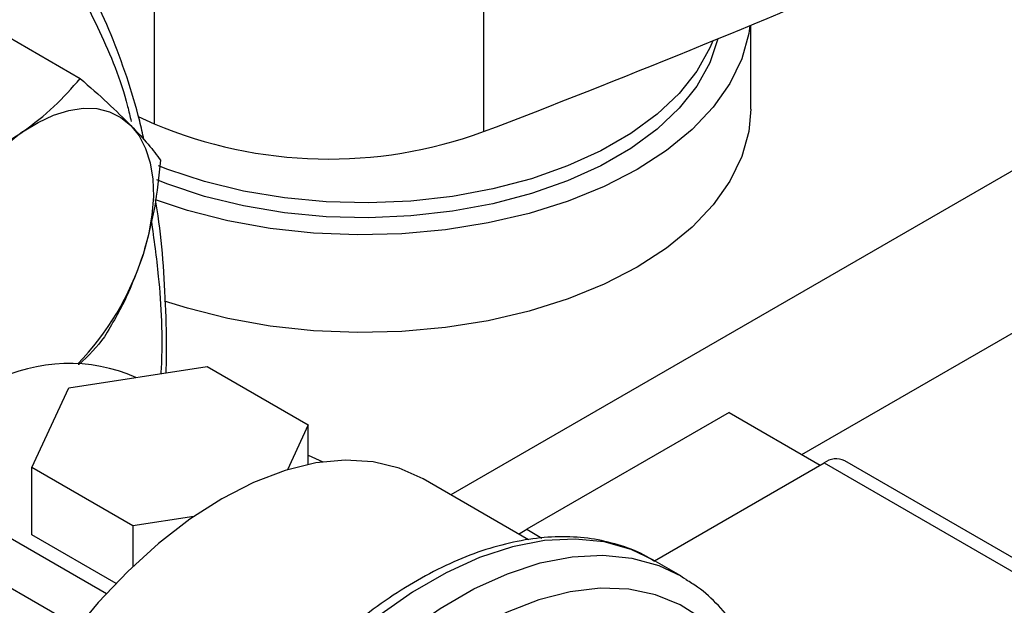
# Model space of a CAD drawing. Extents: x 0.4 to 10.6, y 0.4 to 8.1.
# Drawn here: x 3.5 to 3.7, y 5.4 to 5.5 of the extents above; entities that cross this region are included whole.
import ezdxf

# ---------------------------------------------------------------- set-up
doc = ezdxf.new("R2010")
doc.units = 0
doc.linetypes.add('SLD-SOLID', pattern=[0])
doc.layers.get('0').update_dxf_attribs({"linetype": 'CONTINUOUS'})

msp = doc.modelspace()

# ---------------------------------------------------------------- linework, layer by layer
at = {"color": 8, "linetype": 'SLD-SOLID'}
for p, q in [((3.761481693075662, 5.480002887593416), (3.594739715878675, 5.383744793068747)), ((3.643794635145998, 5.389401607163069), (3.78101764791056, 5.468618766247409))]:
    msp.add_line(p, q, dxfattribs=at)
at = {"color": 7, "linetype": 'SLD-SOLID'}
for p, q in [((3.553295927784349, 5.467753716377782), (3.553295927784346, 5.435606440319289)), ((3.599317600994555, 5.466663297278533), (3.599317600994555, 5.434516021220039)), ((3.63664025570557, 5.43767219165246), (3.63664025570557, 5.449389327846088)), ((3.531174405147652, 5.448752465556783), (3.54295243314661, 5.441953154720421)), ((3.551034897254652, 5.436634583109111), (3.553295927784346, 5.435606440319289)), ((3.541365449144951, 5.398726381639217), (3.56068396577647, 5.401714643014877)), ((3.56068396577647, 5.401714643014877), (3.574826101539293, 5.393550561999416)), ((3.536189068749189, 5.387574039522579), (3.541365449144951, 5.398726381639217)), ((3.633628165769089, 5.395270585009653), (3.605343894521627, 5.378942422773199)), ((3.633628165769089, 5.395270585009653), (3.646370634055045, 5.38791451464653)), ((3.574826101539293, 5.393550561999416), (3.571906015156037, 5.387259331491749)), ((3.574826101539333, 5.388008851795718), (3.574826101539293, 5.393550561999416)), ((3.574826101539329, 5.389318972858945), (3.576880570167836, 5.388365552287276)), ((3.550331204369982, 5.37940995842823), (3.536189068749189, 5.387574039522579)), ((3.536189068803875, 5.378183820243087), (3.536189068749189, 5.387574039522579)), ((3.623194206805149, 5.374535047985114), (3.646901136542116, 5.388220767213548)), ((3.646901136542116, 5.388220767213548), (3.82668303565991, 5.284434885997443)), ((3.829557802016248, 5.284719557287789), (3.649775902898455, 5.388505438503893)), ((3.605605932348389, 5.377471859823919), (3.590855872857326, 5.38598688792064)), ((3.523687779919859, 5.383213101725225), (3.546627318703695, 5.369970387864438)), ((3.558825256942325, 5.380723850719051), (3.550331204369982, 5.37940995842823)), ((3.550331204369982, 5.37940995842823), (3.550331204409507, 5.373752759762917)), ((3.547960341603491, 5.371388409244502), (3.536189068803875, 5.378183820243087)), ((3.604201416256816, 5.37828266970501), (3.605343894521627, 5.378942422773199)), ((3.605343894521627, 5.378942422773199), (3.607470919618642, 5.377714517321395)), ((3.523687779919859, 5.376272504824197), (3.542651336043973, 5.365325076896332)), ((3.626861084221992, 5.372418204710646), (3.622971996925466, 5.374663327018158))]:
    msp.add_line(p, q, dxfattribs=at)
at = {"color": 7, "linetype": 'SLD-SOLID', "flags": 128}
for points in [[(3.636530254322583, 5.449343559885651), (3.636370029291195, 5.448216159782045), (3.63540312738708, 5.444691946248859), (3.633746635712954, 5.441254332264374), (3.631422149171067, 5.437948132384032), (3.628459970998337, 5.434816447979454), (3.624898717717313, 5.431900105346147), (3.620784815710747, 5.429237123470307)], [(3.632061846217038, 5.447494301975044), (3.630928176398818, 5.444139932504807), (3.629114246549373, 5.440884307285327), (3.626646044664067, 5.437775383850875), (3.623558218887005, 5.434856804671625), (3.619894115523499, 5.432169540201653), (3.615705170552959, 5.429751313743559), (3.611050187580492, 5.427636071895995), (3.605994512363182, 5.425853508017836), (3.600609115498903, 5.424428645398502), (3.594969596154694, 5.423381485985833), (3.589155120820169, 5.422726729602577), (3.583247311983538, 5.422473567593116), (3.57732910233079, 5.422625553797122), (3.571483570552575, 5.42318055466145), (3.565792775101494, 5.42413077919054), (3.560336602271304, 5.425462888314923), (3.555191644768462, 5.427158182142511), (3.553652460589285, 5.427761571747592)], [(3.631330330678299, 5.447193396059393), (3.630928176398818, 5.446222111575116), (3.629114246549373, 5.442966486355636), (3.626646044664067, 5.439857562921183), (3.623558218887005, 5.436938983741935), (3.619894115523499, 5.434251719271962), (3.615705170552959, 5.431833492813866), (3.611050187580492, 5.429718250966304), (3.605994512363182, 5.427935687088145), (3.600609115498903, 5.426510824468811), (3.594969596154694, 5.425463665056141), (3.589155120820169, 5.424808908672887), (3.583247311983538, 5.424555746663425), (3.57732910233079, 5.424707732867431), (3.571483570552575, 5.425262733731758), (3.565792775101494, 5.426212958260849), (3.560336602271304, 5.427545067385232), (3.555191644768462, 5.429240361212821), (3.553909892487, 5.429739439416196)], [(3.534914590617396, 5.434473050688049), (3.537080928119198, 5.435816462584461), (3.5392392230966, 5.436827912429471), (3.541352546524143, 5.437490094035805), (3.543384738852061, 5.437791677292585), (3.545301028706192, 5.437727502026675), (3.547068627835835, 5.437298666294667), (3.548657292129812, 5.436512507594832), (3.550039839101593, 5.435382477320505)], [(3.63664025570557, 5.43767219165246), (3.636370029291195, 5.434553567457185), (3.63540312738708, 5.431029353923998), (3.633746635712954, 5.427591739939515), (3.631422149171067, 5.424285540059172), (3.628459970998337, 5.421153855654594), (3.624898717717313, 5.418237513021287), (3.620784815710747, 5.415574531145447)], [(3.550039839101593, 5.435382477320505), (3.551192612989166, 5.433927910602951), (3.552095889511715, 5.432173695482004), (3.552734213357502, 5.430149847064743), (3.553096662628549, 5.427890993958706), (3.553177035717339, 5.425435785766809), (3.552973957418039, 5.422826231781926), (3.552490902456654, 5.420106982196246), (3.551736136037558, 5.417324564124052)], [(3.620784815710747, 5.429237123470307), (3.616171895982699, 5.426862218393193), (3.611120094996374, 5.424806350634434), (3.605695270703363, 5.423096321574309), (3.599968143984524, 5.421754424056769), (3.594013376695151, 5.420798151768125), (3.587908598333501, 5.420239971180086), (3.581733394021576, 5.420087159030247), (3.575568266991338, 5.420341707458678), (3.569493589101973, 5.421000298037331), (3.563588553069792, 5.422054345030828), (3.557930140070063, 5.423490107324652), (3.55345822794339, 5.424964179809332)], [(3.620784815710747, 5.415574531145447), (3.616171895982699, 5.413199626068334), (3.611120094996374, 5.411143758309573), (3.605695270703363, 5.409433729249448), (3.599968143984524, 5.408091831731909), (3.594013376695151, 5.407135559443264), (3.587908598333501, 5.406577378855227), (3.581733394021576, 5.406424566705388), (3.575568266991338, 5.406679115133818), (3.569493589101973, 5.40733770571247), (3.563588553069792, 5.408391752705967), (3.557930140070063, 5.409827514999793), (3.554756381075491, 5.410839729608044)], [(3.590855872857326, 5.38598688792064), (3.587532313514779, 5.387497735752436), (3.583894604764529, 5.388378280969895), (3.57999077854937, 5.388616130516997), (3.575869927749011, 5.388208293297683), (3.571583874453238, 5.387159898101618), (3.567186518269073, 5.385484129106685), (3.562733158501936, 5.3832020600803), (3.5582797987348, 5.380342389364556), (3.553882442550635, 5.376941078977925), (3.549596389254862, 5.373040902372004), (3.545475538454502, 5.368690906530548), (3.541571712239344, 5.363945795175188), (3.537934003489095, 5.358865240834399), (3.534608158501937, 5.353513134426819), (3.531636001708284, 5.347956781795889), (3.529054909704302, 5.342266057299816), (3.526897341219525, 5.33651252510097), (3.5251904289295, 5.33076853920503), (3.523955638246647, 5.325106333567376), (3.523208497380247, 5.31959711370919), (3.522958402060193, 5.314310161266712), (3.523208497380247, 5.309311962734468), (3.523955638246647, 5.304665373359022), (3.5251904289295, 5.300428826697785), (3.526897341219525, 5.296655599783123), (3.529054909704302, 5.293393143132767), (3.531636001708284, 5.290682484032016), (3.534608158501937, 5.288557710591821), (3.534610444146548, 5.288556390902812)], [(3.626861084221989, 5.37241820471064), (3.627276837545343, 5.372171723058065), (3.627580502909199, 5.371983316713909)], [(3.598088497561269, 5.268685528714904), (3.602599147336333, 5.271571880639816), (3.607056913866913, 5.274989211199915), (3.61140953391621, 5.278897455318877), (3.615605976993784, 5.283250792407752), (3.619597043641397, 5.287998183569464), (3.623335942251671, 5.293083969983226), (3.626778837656909, 5.298448525453313), (3.629885365056354, 5.304028955471702), (3.632619103256572, 5.309759834598658), (3.634948001676647, 5.315573973516213), (3.636844756111935, 5.321403206761476), (3.638287128850902, 5.327179191904365), (3.639258209391956, 5.332834210800115), (3.639746612703622, 5.338301963522603), (3.639746612703622, 5.343518345670375), (3.639258209391956, 5.34842219993213), (3.638287128850902, 5.352956033100288), (3.636844756111935, 5.357066690126272), (3.634948001676647, 5.360705977314864), (3.632619103256572, 5.36383122735121), (3.629885365056354, 5.366405799536077), (3.626778837656909, 5.368399509364551), (3.623335942251671, 5.36978898241176), (3.619597043641396, 5.37055792837663), (3.615605976993784, 5.370697332070781), (3.611409533916209, 5.370205559113355), (3.607056913866913, 5.369088375092645), (3.602599147336333, 5.367358877969845), (3.598088497561268, 5.365037344517423), (3.593577847786203, 5.362150992592511), (3.589120081255623, 5.358733662032414), (3.584767461206327, 5.35482541791345), (3.580571018128752, 5.350472080824575), (3.57657995148114, 5.345724689662862), (3.572841052870866, 5.340638903249101), (3.569398157465627, 5.335274347779013), (3.566291630066182, 5.329693917760626), (3.563557891865964, 5.32396303863367), (3.56122899344589, 5.318148899716114), (3.559332239010602, 5.312319666470851), (3.557889866271636, 5.306543681327962), (3.556918785730581, 5.300888662432213), (3.556430382418915, 5.295420909709724), (3.556430382418915, 5.290204527561952), (3.556918785730581, 5.285300673300196), (3.557889866271636, 5.28076684013204), (3.559332239010602, 5.276656183106056), (3.56122899344589, 5.273016895917463), (3.563557891865964, 5.269891645881118), (3.566291630066183, 5.26731707369625), (3.569398157465628, 5.265323363867776), (3.572841052870866, 5.263933890820568), (3.57657995148114, 5.263164944855697), (3.580571018128753, 5.263025541161547), (3.584767461206328, 5.263517314118973), (3.589120081255625, 5.264634498139682), (3.593577847786204, 5.266363995262483), (3.598088497561269, 5.268685528714904)]]:
    msp.add_lwpolyline(points, dxfattribs=at)
at = {"color": 8, "linetype": 'SLD-SOLID', "flags": 128}
for points in [[(3.622971996925466, 5.374663327018158), (3.619931210924847, 5.376106193761412), (3.616155078709168, 5.377165901421355), (3.612102138688657, 5.377583961434185), (3.607818312293218, 5.377355637012911), (3.603352136987642, 5.376483515164456), (3.598754216322734, 5.374977477377847), (3.594076646576864, 5.372854587662988), (3.589372426484314, 5.370138899208613), (3.584694856738444, 5.366861181850044), (3.580096936073536, 5.363058573434662), (3.57563076076796, 5.358774159035259), (3.571346934372521, 5.354056482778945), (3.56729399435201, 5.348958997822792), (3.563517862136331, 5.343539460708207), (3.560061322812355, 5.337859276956231), (3.556963540351784, 5.331982805318463), (3.554259613867709, 5.325976628566679), (3.551980179927628, 5.319908799083421), (3.550151065428897, 5.313848067801316), (3.548792994969664, 5.307863105227537), (3.547921356030891, 5.302021723379513), (3.547546024630042, 5.296390107447682), (3.547671253421864, 5.291032065890827), (3.548295623514106, 5.286008307460757), (3.549412060544138, 5.281375753347874), (3.551007914834305, 5.277186892241352), (3.553065104717827, 5.273489185611313), (3.555560321411313, 5.270324529951402), (3.558465293112587, 5.267728782074779), (3.559889980964477, 5.266759121858327)], [(3.564328558326654, 5.264183858184688), (3.562354380409105, 5.265483659767264), (3.559449408707831, 5.268079407643886), (3.556954192014345, 5.271244063303796), (3.554897002130823, 5.274941769933836), (3.553301147840657, 5.279130631040358), (3.552184710810625, 5.283763185153242), (3.551560340718383, 5.288786943583311), (3.551435111926561, 5.294144985140165), (3.55181044332741, 5.299776601071997), (3.552682082266184, 5.305617982920021), (3.554040152725416, 5.3116029454938), (3.555869267224147, 5.317663676775905), (3.558148701164228, 5.323731506259163), (3.560852627648304, 5.329737683010948), (3.563950410108875, 5.335614154648716), (3.567406949432851, 5.341294338400691), (3.571183081648529, 5.346713875515277), (3.575236021669041, 5.351811360471429), (3.579519848064479, 5.356529036727743), (3.583986023370056, 5.360813451127146), (3.588583944034964, 5.364616059542528), (3.593261513780834, 5.367893776901098), (3.597965733873384, 5.370609465355472), (3.602643303619255, 5.372732355070331), (3.607241224284162, 5.37423839285694), (3.611707399589738, 5.375110514705395), (3.615991225985177, 5.37533883912667), (3.620044166005688, 5.37492077911384), (3.623820298221367, 5.373861071453896), (3.626861084221989, 5.37241820471064)]]:
    msp.add_lwpolyline(points, dxfattribs=at)
at = {"color": 7, "linetype": 'SLD-SOLID'}
for centre, radius, start, end in [((3.128413291919136, 6.670345492016043), 1.322507220847482, 290.8589976537384, 293.5471348479759), ((3.557328983127884, 5.404366026925395), 0.03753448909282338, 126.6673324786508, 162.7353783755629), ((3.577695362484709, 5.493667694838592), 0.06297969267988338, 247.2060965311745, 290.0793248485737), ((3.514347127221841, 5.429279238188633), 0.0392536904279354, 316.0728369752598, 342.268964359235), ((3.54142126052697, 5.378777572599788), 0.02334133512867519, 66.46246636309762, 117.1810601864523), ((3.648567552143804, 5.386050208204519), 0.002736469873619383, 63.79572279654022, 127.5147356324677)]:
    msp.add_arc(centre, radius, start, end, dxfattribs=at)
at = {"color": 8, "linetype": 'SLD-SOLID'}
for points, knots in [([(3.336614985738429, 5.32784211426024), (3.338019164063497, 5.332293691051332), (3.34082757082108, 5.341197003485945), (3.346198623430924, 5.354757731513207), (3.352477794604106, 5.368493586179693), (3.35981164230907, 5.382365065108803), (3.368098706643562, 5.396084075049083), (3.377267132125639, 5.40942476660662), (3.387203432553842, 5.422158200353721), (3.397767029596148, 5.434065356155935), (3.408793636202627, 5.444948938853234), (3.420104436366509, 5.454644153106243), (3.431515396843858, 5.46302690612653), (3.442846929656144, 5.470018445043181), (3.453932686974374, 5.475587071398778), (3.464569687682105, 5.479721539149629), (3.474752125646612, 5.482531644893994), (3.4844955768231, 5.484084798569595), (3.493878693645703, 5.484424618041422), (3.502957470509263, 5.483520801270034), (3.511707707479329, 5.481305080662128), (3.52005500724398, 5.477659421753729), (3.52779359076745, 5.472556414294671), (3.534757183624903, 5.46598767952384), (3.540838716131339, 5.458030804984031), (3.545786317928928, 5.448664142144446), (3.548863420792771, 5.44122524241294), (3.549918554542538, 5.436646784644434), (3.550081729345381, 5.435938733230226)], [0, 0, 0, 0, 0.03691430739921655, 0.07382993206816962, 0.1124705678303399, 0.1520920382491052, 0.1925347251889297, 0.2336159878656168, 0.2751342750766081, 0.3168745753185881, 0.3586148755605674, 0.400133162771556, 0.4412144254482396, 0.481657112388059, 0.5212785828068186, 0.5599192185689826, 0.5968328682993072, 0.6337491561650394, 0.6706628059181419, 0.7075790937919746, 0.7462197295541385, 0.785841199972898, 0.8262838869127175, 0.8673651495894008, 0.9088834368003899, 0.9506237370423689, 0.9923640372843486, 0.9999999999999999, 0.9999999999999999, 0.9999999999999999, 0.9999999999999999]), ([(3.552889405526655, 5.422065054180804), (3.553247168423826, 5.419497574779681), (3.554161355024773, 5.412936930047437), (3.554503367802158, 5.405695294593571), (3.554237369250665, 5.400955501074209), (3.554223893280346, 5.400715374515523)], [0, 0, 0, 0, 0.3790341502727984, 0.9685407408683069, 1, 1, 1, 1])]:
    msp.add_open_spline(points, degree=3, knots=knots, dxfattribs=at)
at = {"color": 7, "linetype": 'SLD-SOLID'}
for points, knots in [([(3.551856440375735, 5.433400510790075), (3.551669139197938, 5.434260734324227), (3.551007622136551, 5.437298902856529), (3.549493965230333, 5.442213321629154), (3.547321699688878, 5.448130969965824), (3.544759409723178, 5.453708159817474), (3.541848328149471, 5.458967506585076), (3.538528508085149, 5.463816676781318), (3.536163668510881, 5.466940480304519), (3.534815573602819, 5.46831627425208), (3.534797609825225, 5.468334607127861)], [0, 0, 0, 0, 0.06095982478589092, 0.2153001098507952, 0.3701794490669592, 0.5257054420458261, 0.6820244781846212, 0.8393280240568791, 0.9978589967039817, 0.9999999999999999, 0.9999999999999999, 0.9999999999999999, 0.9999999999999999]), ([(3.534914590617396, 5.434473050688049), (3.536434864643361, 5.435626304863423), (3.539509164023045, 5.437958416400829), (3.541796306939847, 5.440611864947619), (3.54295243314661, 5.441953154720421)], [0, 0, 0, 0, 0.4945107285293162, 1, 1, 1, 1]), ([(3.54295243314661, 5.441953154720421), (3.544276783833888, 5.440785989545849), (3.546949766780784, 5.438430259573562), (3.549003595949925, 5.436404538670407), (3.550039839101593, 5.435382477320505)], [0, 0, 0, 0, 0.4954579634773948, 1, 1, 1, 1]), ([(3.52391629979162, 5.428701977079574), (3.525875795375113, 5.429539166526098), (3.529830713305471, 5.431228895036361), (3.533209733092564, 5.433385136319712), (3.534914590617396, 5.434473050688049)], [0, 0, 0, 0, 0.4954579634767121, 1, 1, 1, 1]), ([(3.550039839101593, 5.435382477320505), (3.550904798706626, 5.434467727020507), (3.55265392072791, 5.43261791821511), (3.553658827279414, 5.431224957195445), (3.554166796760029, 5.430520830344427)], [0, 0, 0, 0, 0.4945107285295441, 0.9999999999999999, 0.9999999999999999, 0.9999999999999999, 0.9999999999999999]), ([(3.554166796760029, 5.430520830344427), (3.553945371575175, 5.428277640417722), (3.553498461441162, 5.423750132350309), (3.552327124675008, 5.419479352225676), (3.551736136037558, 5.417324564124052)], [0, 0, 0, 0, 0.4954579634769706, 1, 1, 1, 1]), ([(3.554957135171544, 5.400828795150464), (3.554962902558604, 5.400956039989193), (3.555083028333364, 5.403606353671286), (3.554993171730677, 5.408620872857128), (3.554627964621084, 5.415814327168126), (3.554103746509865, 5.421280528712273), (3.553597969171649, 5.424260690802199), (3.553470730382985, 5.425010412439946)], [0, 0, 0, 0, 0.01484553856101999, 0.3092096650798162, 0.6044463194940869, 0.9004902605234869, 1, 1, 1, 1]), ([(3.551736136037558, 5.417324564124052), (3.551006232444296, 5.415299619061334), (3.549530220800559, 5.411204773498044), (3.547414500786843, 5.407639523800046), (3.546345027018473, 5.405837328327593)], [0, 0, 0, 0, 0.4945107285293537, 1, 1, 1, 1]), ([(3.546345027018473, 5.405837328327593), (3.545277220787506, 5.404496329342787), (3.544198772751978, 5.40314196590224), (3.542726791579193, 5.401947704332607), (3.542712266506641, 5.401935919714526)], [0, 0, 0, 0, 0.990132297328294, 0.9999999999999999, 0.9999999999999999, 0.9999999999999999, 0.9999999999999999]), ([(3.62321094660554, 5.374440875442562), (3.622844182199319, 5.374681915481547), (3.621419002639445, 5.375618553090993), (3.6186171930624, 5.37669352051096), (3.614867087124757, 5.377641669257199), (3.610882182935937, 5.377985346419911), (3.606717584931516, 5.37776830565867), (3.60239723150394, 5.376974916703776), (3.597963221832158, 5.375610734914552), (3.593461973523734, 5.373685934338846), (3.588943550380515, 5.371221633345868), (3.584457399755288, 5.368246849482896), (3.580050043966521, 5.364796262331138), (3.57576478497096, 5.360908255358998), (3.571641918546298, 5.356623677476839), (3.567719855391353, 5.351986137880492), (3.564035169150951, 5.347041824749816), (3.560622461353832, 5.341839266912728), (3.55751413351439, 5.336429013836668), (3.55474022058546, 5.330863421072453), (3.552327986699874, 5.325195990473516), (3.550301716928354, 5.319480824102282), (3.548682559671672, 5.313771896237725), (3.547488598342568, 5.308122796797074), (3.546734903377607, 5.302586381764265), (3.546433641056816, 5.297214645856088), (3.546594086981294, 5.29205886280974), (3.547222340856992, 5.287171396106221), (3.548319523285635, 5.282605252288615), (3.549880832530246, 5.278416581850098), (3.551887591332546, 5.274653754463609), (3.554324632132607, 5.271385962748846), (3.55696425572873, 5.268726430575983), (3.558946151160157, 5.267425261253877), (3.559845742538869, 5.266834654561994)], [0, 0, 0, 0, 0.0106491361316031, 0.04138059988279805, 0.07211754055427286, 0.1030662436673293, 0.1343749535804893, 0.1660816536098635, 0.1981284783930258, 0.2304085200315898, 0.2628141630280468, 0.2952628345241273, 0.3276961990773614, 0.3600963056701716, 0.3924589642882493, 0.4247877122696899, 0.4570901001283047, 0.4893756341901856, 0.5216547361458566, 0.5539381384011018, 0.5862334057475626, 0.6185517619020569, 0.6509043466501219, 0.6833016990831839, 0.7157526239032144, 0.7482619255532653, 0.7808262559435215, 0.8134272054972985, 0.8460005288859664, 0.8784547994149456, 0.9106652623026202, 0.9425046672163273, 0.9739026061273258, 1, 1, 1, 1]), ([(3.597363481609222, 5.267083071892258), (3.598159615370369, 5.267557638126789), (3.600459210926009, 5.268928400751163), (3.604226068033345, 5.271579700878623), (3.608601162567274, 5.275161494993191), (3.612841343364289, 5.279175585355812), (3.616907360573657, 5.283571419929198), (3.620761281466273, 5.288306994237342), (3.624367129297021, 5.293334738162794), (3.627690938034521, 5.298605646437883), (3.630700992689963, 5.304068528720791), (3.633368072466887, 5.309670640442951), (3.635665797326599, 5.315358236079263), (3.637570827674318, 5.321077201946007), (3.639062944775703, 5.32677363542876), (3.640124986219746, 5.332394138562663), (3.64074277518476, 5.337886118773349), (3.640905007136532, 5.343197819626975), (3.640603333488216, 5.348277851103235), (3.639832829612859, 5.353073471746515), (3.638594424346985, 5.357531606618269), (3.636894760045574, 5.361594756545018), (3.634758932214641, 5.365220243241683), (3.632194959037149, 5.368323330329086), (3.629805192131299, 5.370559368610791), (3.628160281365198, 5.37154416390847), (3.627620471222494, 5.371867344047558)], [0, 0, 0, 0, 0.02312326859992636, 0.06679049212483955, 0.1104218085156249, 0.1540051468474486, 0.1975387210673076, 0.2410293335989116, 0.2844881569519591, 0.32792845967924, 0.3713644894595284, 0.4148093102903193, 0.4582746628255578, 0.5017756587086095, 0.5453271440389121, 0.5889428082637814, 0.6326332842307216, 0.676402451868596, 0.7202408434530981, 0.7641085658347604, 0.807907106752144, 0.8514983349286888, 0.8947068517317645, 0.9373751790074781, 0.9794484210004089, 1, 1, 1, 1])]:
    msp.add_open_spline(points, degree=3, knots=knots, dxfattribs=at)

doc.saveas('drawing.dxf')
